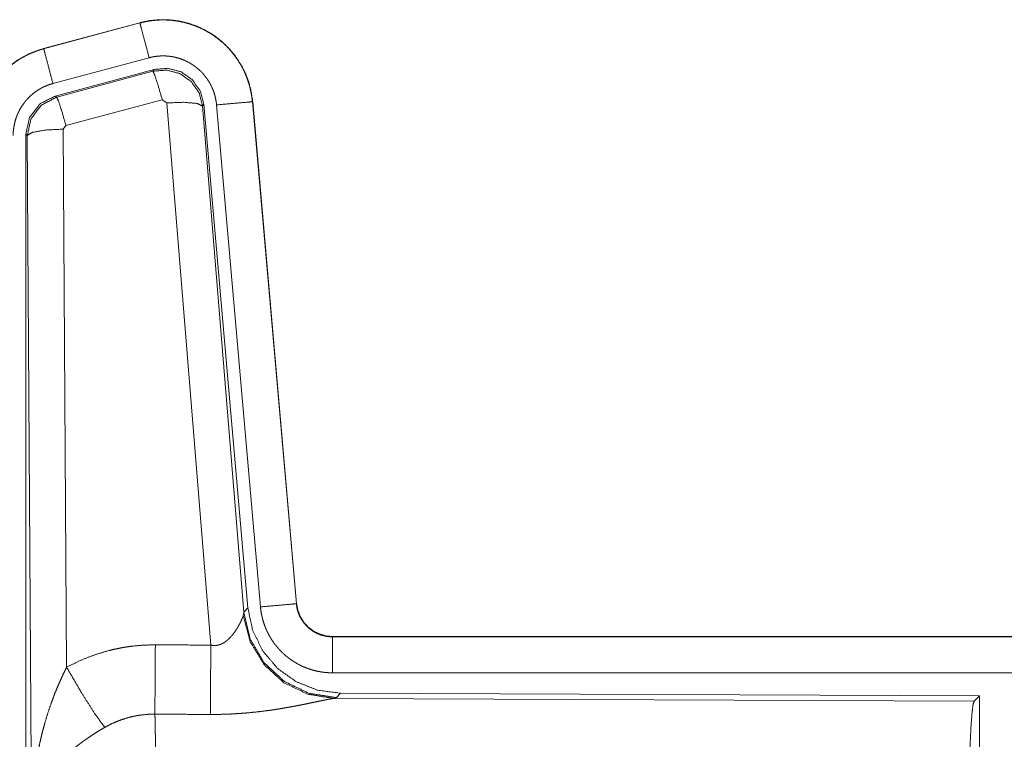
# Model space of a CAD drawing. Units: inches. Extents: x 58 to 103, y 18 to 138.
# Drawn here: x 89 to 90, y 83 to 84 of the extents above; entities that cross this region are included whole.
import ezdxf

# ---------------------------------------------------------------- set-up
doc = ezdxf.new("R2010")
doc.units = ezdxf.units.IN
doc.header["$MEASUREMENT"] = 0
doc.layers.add('1', color=7, linetype='Continuous', true_color=0xffffff)

msp = doc.modelspace()

# ---------------------------------------------------------------- linework, layer by layer
at = {"layer": '1', "color": 2, "linetype": 'Continuous', "lineweight": 18}
for p, q in [((88.9406, 83.648), (88.807, 83.6122)), ((88.8071, 83.6118), (88.9407, 83.6476)), ((88.9406, 83.648), (88.9407, 83.6476)), ((88.807, 83.6122), (88.8071, 83.6118)), ((88.82, 83.5635), (88.9536, 83.5993)), ((88.8231, 83.5461), (88.9605, 83.583)), ((88.8252, 83.5446), (88.9588, 83.5806)), ((88.9588, 83.5806), (88.9605, 83.583)), ((88.8231, 83.5461), (88.8252, 83.5446)), ((88.9718, 83.541), (88.8381, 83.505)), ((88.978, 83.5366), (88.9718, 83.541)), ((89.0392, 82.7836), (88.978, 83.5366)), ((89.0295, 83.5347), (89.0278, 83.5323)), ((89.0278, 83.5323), (89.085, 82.8292)), ((89.0295, 83.5347), (89.0906, 82.8354)), ((89.0472, 83.5338), (89.1082, 82.8367)), ((89.097, 83.5382), (89.158, 82.8411)), ((89.0974, 83.5382), (89.097, 83.5382)), ((89.1584, 82.8411), (89.0974, 83.5382)), ((88.8381, 83.505), (88.8344, 83.5001)), ((88.7823, 82.2829), (88.7823, 83.493)), ((88.7844, 83.4914), (88.7823, 83.493)), ((88.7903, 82.5383), (88.7844, 83.4914)), ((88.8344, 83.5001), (88.839, 82.7528)), ((89.085, 82.8292), (89.0906, 82.8354)), ((89.1584, 82.8411), (89.158, 82.8411)), ((89.0843, 82.8245), (89.085, 82.8292)), ((89.2081, 82.7955), (89.2081, 82.7951)), ((94.7396, 82.7955), (89.2081, 82.7955)), ((89.2081, 82.7951), (93.6997, 82.7951)), ((89.2081, 82.7451), (93.6997, 82.7451)), ((89.2138, 82.7107), (89.2101, 82.7096)), ((89.2195, 82.7168), (89.2138, 82.7107)), ((89.2195, 82.7168), (90.1065, 82.713)), ((90.0992, 82.7057), (90.1065, 82.713)), ((90.1065, 82.713), (90.1065, 82.118)), ((89.2101, 82.7096), (90.0992, 82.7057))]:
    msp.add_line(p, q, dxfattribs=at)
for points, knots in [([(89.0974, 83.5382), (89.0954, 83.5517), (89.0921, 83.5649), (89.0873, 83.5776), (89.0811, 83.5898), (89.0737, 83.6012), (89.065, 83.6117), (89.0553, 83.6212), (89.0446, 83.6297), (89.033, 83.6368), (89.0208, 83.6427), (89.0079, 83.6472), (88.9946, 83.6503), (88.9811, 83.652), (88.9675, 83.6521), (88.9539, 83.6508), (88.9406, 83.648)], [0, 0, 0.062524, 0.125028, 0.187553, 0.250062, 0.312551, 0.375038, 0.437523, 0.499989, 0.562473, 0.62495, 0.687456, 0.749938, 0.81246, 0.874957, 0.937481, 1, 1]), ([(88.9407, 83.6476), (88.9473, 83.6492), (88.954, 83.6504), (88.9607, 83.6512), (88.9675, 83.6517), (88.9742, 83.6518), (88.9811, 83.6516), (88.9828, 83.6514), (88.9845, 83.6513), (88.9862, 83.6511), (88.9879, 83.6509), (88.9912, 83.6505), (88.9946, 83.6499), (89.0012, 83.6486), (89.0077, 83.6469), (89.0142, 83.6448), (89.0205, 83.6424), (89.0221, 83.6417), (89.0237, 83.641), (89.0252, 83.6403), (89.0268, 83.6396), (89.0298, 83.6381), (89.0328, 83.6365), (89.0387, 83.6331), (89.0443, 83.6293), (89.0497, 83.6253), (89.055, 83.621), (89.0563, 83.6198), (89.0575, 83.6187), (89.0588, 83.6175), (89.06, 83.6163), (89.0624, 83.6139), (89.0647, 83.6114), (89.0692, 83.6063), (89.0733, 83.601), (89.0772, 83.5954), (89.0807, 83.5896), (89.0816, 83.5882), (89.0824, 83.5867), (89.0832, 83.5852), (89.084, 83.5836), (89.0855, 83.5806), (89.0869, 83.5775), (89.0894, 83.5712), (89.0917, 83.5648), (89.0935, 83.5583), (89.095, 83.5517), (89.0956, 83.5483), (89.0962, 83.545), (89.0966, 83.5416), (89.097, 83.5382)], [0, 0, 0.031412, 0.062626, 0.093728, 0.124843, 0.156004, 0.187392, 0.195261, 0.203138, 0.210996, 0.218836, 0.234462, 0.250065, 0.281186, 0.312279, 0.343458, 0.37476, 0.382655, 0.390503, 0.398399, 0.406252, 0.421901, 0.4375, 0.468663, 0.499755, 0.530876, 0.562172, 0.570023, 0.577891, 0.585775, 0.593656, 0.609332, 0.624973, 0.656106, 0.687213, 0.71835, 0.749595, 0.757443, 0.765314, 0.773181, 0.781046, 0.796749, 0.812393, 0.843581, 0.874675, 0.905805, 0.937026, 0.952714, 0.968456, 0.984222, 1, 1]), ([(88.9536, 83.5993), (88.9426, 83.6406), (88.9407, 83.6476)], [0, 0, 0.854717, 1, 1]), ([(88.807, 83.6122), (88.7878, 83.6053), (88.7699, 83.5954), (88.7539, 83.5827), (88.7402, 83.5676), (88.7291, 83.5504), (88.721, 83.5317), (88.7161, 83.5119), (88.7144, 83.4915)], [0, 0, 0.125014, 0.250032, 0.375027, 0.500003, 0.625002, 0.749998, 0.874983, 1, 1]), ([(88.7148, 83.4915), (88.7152, 83.5017), (88.7165, 83.5118), (88.7185, 83.5217), (88.7214, 83.5315), (88.7218, 83.5327), (88.7223, 83.5339), (88.7227, 83.5351), (88.7231, 83.5363), (88.7241, 83.5387), (88.7251, 83.541), (88.7272, 83.5457), (88.7295, 83.5502), (88.7346, 83.5589), (88.7405, 83.5673), (88.7421, 83.5693), (88.7437, 83.5713), (88.7454, 83.5732), (88.7471, 83.5751), (88.7505, 83.5788), (88.7542, 83.5824), (88.7618, 83.589), (88.7701, 83.595), (88.7711, 83.5957), (88.7722, 83.5964), (88.7733, 83.5971), (88.7744, 83.5977), (88.7766, 83.5991), (88.7788, 83.6003), (88.7833, 83.6027), (88.7879, 83.6049), (88.7926, 83.6069), (88.7973, 83.6087), (88.7997, 83.6096), (88.8022, 83.6103), (88.8034, 83.6107), (88.8046, 83.6111), (88.8052, 83.6113), (88.8059, 83.6114), (88.8062, 83.6115), (88.8065, 83.6116), (88.8066, 83.6116), (88.8068, 83.6117), (88.8069, 83.6117), (88.8071, 83.6118)], [0, 0, 0.062698, 0.124932, 0.187145, 0.249773, 0.257631, 0.26553, 0.273367, 0.281218, 0.296909, 0.312521, 0.343733, 0.37484, 0.437049, 0.499586, 0.515322, 0.531053, 0.546752, 0.562402, 0.593604, 0.624738, 0.686939, 0.749412, 0.75728, 0.765136, 0.773017, 0.780911, 0.796622, 0.812316, 0.843591, 0.874809, 0.906023, 0.937245, 0.952886, 0.968553, 0.976401, 0.984276, 0.988184, 0.992129, 0.994116, 0.996064, 0.997063, 0.998052, 0.99905, 1, 1]), ([(88.82, 83.5635), (88.809, 83.6048), (88.8071, 83.6118)], [0, 0, 0.854722, 1, 1]), ([(88.9536, 83.5993), (88.9576, 83.6003), (88.9616, 83.601), (88.9656, 83.6015), (88.9697, 83.6018), (88.9737, 83.6019), (88.9778, 83.6017), (88.9788, 83.6016), (88.9798, 83.6015), (88.9808, 83.6014), (88.9819, 83.6013), (88.9839, 83.6011), (88.9859, 83.6007), (88.9899, 83.5999), (88.9938, 83.5989), (88.9976, 83.5977), (89.0014, 83.5962), (89.0033, 83.5954), (89.0052, 83.5945), (89.007, 83.5936), (89.0088, 83.5927), (89.0123, 83.5906), (89.0157, 83.5884), (89.0189, 83.586), (89.0221, 83.5834), (89.0236, 83.582), (89.0251, 83.5806), (89.0265, 83.5792), (89.0279, 83.5777), (89.0305, 83.5746), (89.033, 83.5714), (89.0353, 83.5681), (89.0375, 83.5646), (89.038, 83.5637), (89.0385, 83.5628), (89.0389, 83.5619), (89.0394, 83.561), (89.0403, 83.5592), (89.0412, 83.5573), (89.0427, 83.5536), (89.044, 83.5498), (89.0451, 83.5459), (89.046, 83.5419), (89.0464, 83.5399), (89.0467, 83.5379), (89.047, 83.5358), (89.0472, 83.5338)], [0, 0, 0.031432, 0.06266, 0.093728, 0.124828, 0.156054, 0.187399, 0.195274, 0.203161, 0.211002, 0.218859, 0.234505, 0.250068, 0.281214, 0.312307, 0.343463, 0.374788, 0.390523, 0.406238, 0.421924, 0.437503, 0.468671, 0.499756, 0.530878, 0.562186, 0.577914, 0.593663, 0.609336, 0.624946, 0.656125, 0.687221, 0.718324, 0.749569, 0.757457, 0.765296, 0.773175, 0.781052, 0.796761, 0.812414, 0.843605, 0.874682, 0.905789, 0.937044, 0.952716, 0.968469, 0.984208, 1, 1]), ([(88.9588, 83.5806), (88.9778, 83.5822), (88.9963, 83.5773), (89.0119, 83.5663), (89.0229, 83.5507), (89.0278, 83.5323)], [0, 0, 0.199905, 0.399856, 0.599915, 0.799935, 1, 1]), ([(88.9718, 83.541), (88.966, 83.561), (88.9613, 83.5752), (88.9588, 83.5806)], [0, 0, 0.500002, 0.85712, 1, 1]), ([(88.9605, 83.583), (88.9795, 83.5846), (88.998, 83.5797), (89.0136, 83.5687), (89.0245, 83.5531), (89.0295, 83.5347)], [0, 0, 0.200053, 0.400069, 0.600009, 0.799966, 1, 1]), ([(88.7648, 83.4915), (88.765, 83.4976), (88.7658, 83.5036), (88.767, 83.5096), (88.7687, 83.5154), (88.7692, 83.5169), (88.7698, 83.5183), (88.7703, 83.5198), (88.7709, 83.5212), (88.7722, 83.5239), (88.7736, 83.5266), (88.7766, 83.5319), (88.7802, 83.5369), (88.7811, 83.5381), (88.7821, 83.5393), (88.7831, 83.5404), (88.7841, 83.5416), (88.7862, 83.5438), (88.7883, 83.5459), (88.7929, 83.5499), (88.7979, 83.5535), (88.7991, 83.5543), (88.8004, 83.5551), (88.8018, 83.5559), (88.8031, 83.5567), (88.8058, 83.5581), (88.8085, 83.5594), (88.8142, 83.5617), (88.82, 83.5635)], [0, 0, 0.06265, 0.12492, 0.187125, 0.249735, 0.2655, 0.281231, 0.296895, 0.312536, 0.34374, 0.374809, 0.437025, 0.499584, 0.515311, 0.531059, 0.54673, 0.562375, 0.593579, 0.624725, 0.686945, 0.749452, 0.765166, 0.780905, 0.796642, 0.812336, 0.843591, 0.874784, 0.937228, 1, 1]), ([(88.7823, 83.493), (88.7875, 83.5163), (88.802, 83.5352), (88.8231, 83.5461)], [0, 0, 0.333343, 0.666612, 1, 1]), ([(88.7844, 83.4914), (88.7896, 83.5147), (88.8041, 83.5336), (88.8252, 83.5446)], [0, 0, 0.333366, 0.666747, 1, 1]), ([(88.8381, 83.505), (88.8323, 83.525), (88.8277, 83.5391), (88.8252, 83.5446)], [0, 0, 0.499928, 0.857141, 1, 1]), ([(88.978, 83.5366), (89.0022, 83.5374), (89.0203, 83.5358), (89.0278, 83.5323)], [0, 0, 0.477856, 0.836785, 1, 1]), ([(89.0472, 83.5338), (89.0897, 83.5375), (89.097, 83.5382)], [0, 0, 0.854698, 1, 1]), ([(88.8344, 83.5001), (88.8099, 83.4989), (88.7917, 83.4957), (88.7844, 83.4914)], [0, 0, 0.477103, 0.836475, 1, 1]), ([(89.0906, 82.8354), (89.0973, 82.8042), (89.1114, 82.7755), (89.1321, 82.7511), (89.1581, 82.7326), (89.1878, 82.7209), (89.2195, 82.7168)], [0, 0, 0.166701, 0.333366, 0.500012, 0.666653, 0.833315, 1, 1]), ([(89.1082, 82.8367), (89.1507, 82.8404), (89.158, 82.8411)], [0, 0, 0.854686, 1, 1]), ([(89.1082, 82.8367), (89.1087, 82.8321), (89.1094, 82.8275), (89.1104, 82.8229), (89.1115, 82.8185), (89.1128, 82.814), (89.1144, 82.8097), (89.1153, 82.8075), (89.1162, 82.8053), (89.1166, 82.8043), (89.1171, 82.8032), (89.1176, 82.8021), (89.1181, 82.8011), (89.1203, 82.797), (89.1226, 82.793), (89.1251, 82.7891), (89.1278, 82.7853), (89.1307, 82.7817), (89.1337, 82.7781), (89.1353, 82.7764), (89.137, 82.7747), (89.1386, 82.7731), (89.1403, 82.7715), (89.1438, 82.7684), (89.1474, 82.7656), (89.1512, 82.7628), (89.1551, 82.7603), (89.1571, 82.7591), (89.1591, 82.7579), (89.1601, 82.7574), (89.1611, 82.7568), (89.1622, 82.7563), (89.1632, 82.7557), (89.1674, 82.7537), (89.1717, 82.752), (89.1761, 82.7504), (89.1805, 82.749), (89.185, 82.7478), (89.1895, 82.7469), (89.1918, 82.7465), (89.1941, 82.7461), (89.1965, 82.7458), (89.1988, 82.7456), (89.2035, 82.7452), (89.2081, 82.7451)], [0, 0, 0.031416, 0.062678, 0.093804, 0.124851, 0.155979, 0.187172, 0.202837, 0.218538, 0.226388, 0.234275, 0.242159, 0.249983, 0.281261, 0.312442, 0.343533, 0.374601, 0.405774, 0.437063, 0.452815, 0.468526, 0.484236, 0.499892, 0.53104, 0.562164, 0.593237, 0.624375, 0.639975, 0.65563, 0.663459, 0.671306, 0.679209, 0.687052, 0.71845, 0.749662, 0.78079, 0.811845, 0.842946, 0.87416, 0.889834, 0.905538, 0.921323, 0.937068, 0.968504, 1, 1]), ([(89.158, 82.8411), (89.1586, 82.8364), (89.1596, 82.8319), (89.1603, 82.8297), (89.1611, 82.8275), (89.1615, 82.8264), (89.162, 82.8253), (89.1624, 82.8242), (89.163, 82.8232), (89.1652, 82.8191), (89.1678, 82.8153), (89.1693, 82.8134), (89.1708, 82.8117), (89.1716, 82.8108), (89.1724, 82.8099), (89.1732, 82.8091), (89.1741, 82.8083), (89.1777, 82.8053), (89.1815, 82.8027), (89.1825, 82.8021), (89.1835, 82.8015), (89.1845, 82.801), (89.1856, 82.8004), (89.1877, 82.7994), (89.1899, 82.7985), (89.1943, 82.797), (89.1988, 82.796), (89.2011, 82.7956), (89.2034, 82.7953), (89.2046, 82.7952), (89.2058, 82.7951), (89.207, 82.7951), (89.2081, 82.7951)], [0, 0, 0.062677, 0.124893, 0.155952, 0.187199, 0.202843, 0.218538, 0.234292, 0.250035, 0.312466, 0.374615, 0.405828, 0.437144, 0.452803, 0.468575, 0.484285, 0.49994, 0.56216, 0.624362, 0.640035, 0.655606, 0.671396, 0.687059, 0.718469, 0.749712, 0.811864, 0.87418, 0.905517, 0.937006, 0.952742, 0.968453, 0.98423, 1, 1]), ([(89.2081, 82.7955), (89.1989, 82.7964), (89.19, 82.7989), (89.1817, 82.803), (89.1744, 82.8086), (89.1682, 82.8155), (89.1633, 82.8234), (89.16, 82.832), (89.1584, 82.8411)], [0, 0, 0.125074, 0.250095, 0.375051, 0.500026, 0.62499, 0.749989, 0.875036, 1, 1]), ([(89.0392, 82.7836), (89.0418, 82.7832), (89.0444, 82.783), (89.0458, 82.7831), (89.0471, 82.7832), (89.0483, 82.7834), (89.0496, 82.7837), (89.0508, 82.784), (89.052, 82.7844), (89.0526, 82.7846), (89.0531, 82.7848), (89.0537, 82.785), (89.0543, 82.7853), (89.0565, 82.7864), (89.0585, 82.7876), (89.0604, 82.789), (89.0622, 82.7905), (89.0639, 82.792), (89.0655, 82.7936), (89.0663, 82.7944), (89.067, 82.7952), (89.0678, 82.796), (89.0685, 82.7968), (89.0698, 82.7985), (89.0711, 82.8001), (89.0735, 82.8035), (89.0757, 82.8068), (89.0762, 82.8077), (89.0767, 82.8085), (89.0772, 82.8093), (89.0776, 82.8102), (89.0785, 82.8118), (89.0794, 82.8134), (89.0809, 82.8164), (89.0823, 82.8194), (89.0826, 82.8201), (89.0829, 82.8208), (89.0832, 82.8214), (89.0834, 82.8221), (89.0839, 82.8233), (89.0843, 82.8245)], [0, 0, 0.039949, 0.079635, 0.09951, 0.119354, 0.138836, 0.158023, 0.177127, 0.196097, 0.205537, 0.214987, 0.224421, 0.233802, 0.270838, 0.30726, 0.343044, 0.378123, 0.412624, 0.446725, 0.463569, 0.480354, 0.496939, 0.513414, 0.545919, 0.577979, 0.640471, 0.701159, 0.716023, 0.730649, 0.745224, 0.759565, 0.787745, 0.815066, 0.86748, 0.916339, 0.927848, 0.939228, 0.95022, 0.960955, 0.981219, 1, 1]), ([(89.2101, 82.7096), (89.1738, 82.7154), (89.1407, 82.7314), (89.1133, 82.7565), (89.0939, 82.7884), (89.0843, 82.8245)], [0, 0, 0.197937, 0.396859, 0.597002, 0.798232, 1, 1]), ([(89.2138, 82.7107), (89.176, 82.7165), (89.1415, 82.7331), (89.1133, 82.759), (89.0939, 82.792), (89.085, 82.8292)], [0, 0, 0.199956, 0.399988, 0.600021, 0.800036, 1, 1]), ([(89.2081, 82.7451), (89.2081, 82.7878), (89.2081, 82.7951)], [0, 0, 0.854593, 1, 1]), ([(88.839, 82.7528), (88.8533, 82.7601), (88.868, 82.7664), (88.883, 82.7717), (88.8983, 82.7762), (88.9061, 82.778), (88.914, 82.7796), (88.918, 82.7804), (88.922, 82.781), (88.926, 82.7816), (88.93, 82.7821), (88.946, 82.7836), (88.9622, 82.784)], [0, 0, 0.125029, 0.249353, 0.373425, 0.497728, 0.560175, 0.622811, 0.654303, 0.685749, 0.717219, 0.748675, 0.874243, 1, 1]), ([(88.9616, 82.6877), (88.9617, 82.7109), (88.9622, 82.784)], [0, 0, 0.240437, 1, 1]), ([(89.0387, 82.6873), (89.0388, 82.7105), (89.0392, 82.7836)], [0, 0, 0.240518, 1, 1]), ([(88.7903, 82.5383), (88.7903, 82.54), (88.7903, 82.5418), (88.7904, 82.5435), (88.7904, 82.5452), (88.7904, 82.5487), (88.7905, 82.5522), (88.7907, 82.5591), (88.791, 82.566), (88.7919, 82.5798), (88.7931, 82.5936), (88.7939, 82.6005), (88.7947, 82.6074), (88.7957, 82.6142), (88.7967, 82.6211), (88.7991, 82.6347), (88.8019, 82.6483), (88.8035, 82.6551), (88.8051, 82.6619), (88.8069, 82.6686), (88.8087, 82.6753), (88.8127, 82.6886), (88.8172, 82.7018), (88.8184, 82.7051), (88.8196, 82.7084), (88.8208, 82.7116), (88.822, 82.7149), (88.8246, 82.7213), (88.8273, 82.7277), (88.8301, 82.7341), (88.833, 82.7404), (88.8359, 82.7466), (88.839, 82.7528)], [0, 0, 0.007801, 0.015631, 0.023432, 0.031233, 0.046866, 0.062471, 0.09369, 0.124893, 0.187274, 0.249661, 0.280874, 0.31205, 0.343221, 0.374398, 0.436794, 0.499271, 0.530558, 0.561889, 0.593193, 0.624533, 0.687182, 0.749937, 0.765669, 0.781358, 0.797061, 0.81274, 0.844047, 0.875331, 0.906545, 0.937725, 0.968878, 1, 1]), ([(88.839, 82.7528), (88.8595, 82.7177), (88.8778, 82.6888), (88.8919, 82.6693)], [0, 0, 0.4113, 0.756846, 1, 1]), ([(89.2101, 82.7096), (89.2079, 82.7093), (89.2053, 82.7088), (89.2046, 82.7087), (89.2038, 82.7086), (89.2031, 82.7085), (89.2023, 82.7083), (89.2007, 82.708), (89.199, 82.7077), (89.1954, 82.7069), (89.1915, 82.7061), (89.1873, 82.7053), (89.1829, 82.7043), (89.1782, 82.7034), (89.177, 82.7031), (89.1758, 82.7028), (89.1746, 82.7026), (89.1683, 82.7013), (89.1631, 82.7003), (89.1578, 82.6992), (89.1523, 82.6982), (89.1466, 82.6972), (89.1408, 82.6962), (89.1379, 82.6957), (89.1349, 82.6952), (89.132, 82.6947), (89.129, 82.6942), (89.1229, 82.6933), (89.1167, 82.6925), (89.1042, 82.6909), (89.0914, 82.6896), (89.0849, 82.6891), (89.0783, 82.6886), (89.0718, 82.6882), (89.0652, 82.6878), (89.052, 82.6874), (89.0387, 82.6873)], [0, 0, 0.012738, 0.028007, 0.032203, 0.036517, 0.040985, 0.045541, 0.055066, 0.065025, 0.086271, 0.10919, 0.133732, 0.159741, 0.187238, 0.194308, 0.201489, 0.208743, 0.245808, 0.276438, 0.307916, 0.340236, 0.373281, 0.407128, 0.424319, 0.44169, 0.459123, 0.476698, 0.512156, 0.548017, 0.620889, 0.695323, 0.73301, 0.770776, 0.8087, 0.846711, 0.923091, 1, 1]), ([(90.0902, 82.4404), (90.0904, 82.4855), (90.0908, 82.5293), (90.0914, 82.5705), (90.0923, 82.6079), (90.0934, 82.6404), (90.0947, 82.6671), (90.0961, 82.6873), (90.0976, 82.7003), (90.0992, 82.7057)], [0, 0, 0.169675, 0.334431, 0.489473, 0.630324, 0.752878, 0.853597, 0.929616, 0.978753, 1, 1]), ([(88.9616, 82.6877), (88.9524, 82.6875), (88.9433, 82.6866), (88.941, 82.6863), (88.9387, 82.686), (88.9364, 82.6856), (88.9342, 82.6852), (88.9297, 82.6842), (88.9253, 82.6831), (88.9166, 82.6805), (88.9081, 82.6773), (88.8999, 82.6736), (88.8919, 82.6693)], [0, 0, 0.12606, 0.251902, 0.283331, 0.314937, 0.346439, 0.377931, 0.44072, 0.503147, 0.627383, 0.75128, 0.87523, 1, 1]), ([(88.9616, 82.6877), (88.9617, 82.6836), (88.9618, 82.6791), (88.9619, 82.678), (88.9619, 82.6768), (88.9619, 82.6744), (88.962, 82.6719), (88.962, 82.6693), (88.9622, 82.6584), (88.9624, 82.6464), (88.9625, 82.6399), (88.9626, 82.6332), (88.9627, 82.6262), (88.9628, 82.6226), (88.9628, 82.619), (88.9631, 82.588), (88.9632, 82.5713), (88.9634, 82.5495), (88.9634, 82.5404), (88.9635, 82.5267), (88.9635, 82.5174), (88.9636, 82.4986), (88.9637, 82.4698), (88.9637, 82.4601), (88.9637, 82.4551), (88.9637, 82.4527), (88.9637, 82.4502), (88.9637, 82.4404)], [0, 0, 0.016618, 0.034603, 0.039291, 0.044083, 0.053878, 0.063963, 0.074311, 0.118544, 0.167198, 0.19321, 0.220327, 0.248549, 0.263108, 0.277903, 0.403294, 0.470555, 0.558929, 0.595573, 0.651198, 0.688711, 0.764684, 0.881065, 0.920526, 0.940375, 0.950299, 0.960223, 1, 1]), ([(88.8919, 82.6693), (88.8864, 82.6661), (88.8811, 82.6629), (88.8758, 82.6595), (88.8705, 82.656), (88.868, 82.6542), (88.8654, 82.6524), (88.8628, 82.6506), (88.8603, 82.6487), (88.8553, 82.645), (88.8505, 82.6411), (88.8481, 82.6391), (88.8458, 82.6372), (88.8435, 82.6352), (88.8412, 82.6332), (88.8369, 82.6291), (88.8327, 82.625), (88.8287, 82.6209), (88.8248, 82.6167), (88.823, 82.6146), (88.8212, 82.6124), (88.8203, 82.6113), (88.8194, 82.6102), (88.8185, 82.6092), (88.8177, 82.6081), (88.8113, 82.5994), (88.8059, 82.5906), (88.8034, 82.5862), (88.8012, 82.5817), (88.8002, 82.5795), (88.7992, 82.5773), (88.7983, 82.575), (88.7974, 82.5728), (88.7944, 82.5639), (88.7923, 82.5552), (88.7916, 82.5509), (88.791, 82.5467), (88.7907, 82.5445), (88.7906, 82.5424), (88.7905, 82.5414), (88.7904, 82.5404), (88.7904, 82.5393), (88.7903, 82.5383)], [0, 0, 0.036351, 0.072682, 0.108993, 0.145316, 0.163501, 0.181657, 0.19986, 0.218008, 0.254077, 0.289882, 0.307658, 0.325361, 0.342861, 0.360266, 0.394592, 0.428443, 0.461845, 0.49477, 0.511094, 0.527333, 0.535404, 0.543485, 0.551519, 0.559507, 0.621828, 0.681622, 0.710744, 0.739389, 0.753548, 0.767603, 0.781588, 0.79546, 0.849537, 0.901446, 0.926715, 0.951559, 0.96382, 0.975983, 0.982022, 0.988055, 0.994048, 1, 1])]:
    msp.add_open_spline(points, degree=1, knots=knots, dxfattribs=at)
for points in [[(88.9622, 82.784), (89.0392, 82.7836)], [(89.0387, 82.6873), (88.9616, 82.6877)]]:
    msp.add_open_spline(points, degree=1, dxfattribs=at)

doc.saveas('drawing.dxf')
